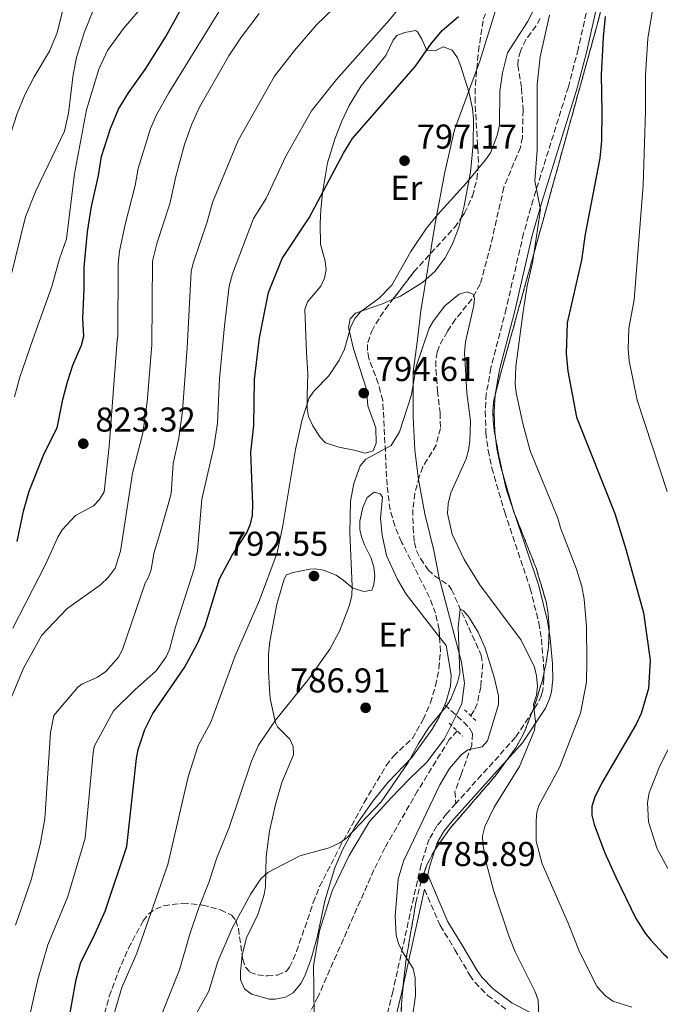
# Model space of a CAD drawing. Units: metres. Extents: x 617801 to 621255, y 4722494 to 4724866.
# Drawn here: x 618079 to 618265, y 4724035 to 4724321 of the extents above; entities that cross this region are included whole.
import ezdxf
from ezdxf.enums import TextEntityAlignment as Align

# ---------------------------------------------------------------- set-up
doc = ezdxf.new("R2010")
doc.units = ezdxf.units.M
doc.header["$MEASUREMENT"] = 0
doc.linetypes.add('DGN Style 2', pattern=[1.7399219301090239, 1.043953158065414, -0.6959687720436097])
doc.linetypes.add('DGN Style 3', pattern=[2.435890702152634, 1.739921930109024, -0.6959687720436097])
for name, color, linetype, lineweight in [('Barranco lineal', 142, 'DGN Style 3', 13), ('Camino', 7, 'DGN Style 3', 0), ('Cota de punto acotado terreno', 7, 'Continuous', 0), ('Curva de nivel directora', 30, 'Continuous', 30), ('Curva de nivel intermedia', 30, 'Continuous', 0), ('Etiqueta de uso rústico', 92, 'Continuous', 0), ('Linea de separación interior de zonas arboladas', 92, 'DGN Style 3', 0), ('Límite de Concejo', 7, 'Continuous', 0), ('Línea de cambio de uso (parcela vista)', 92, 'Continuous', 0), ('Margen derecho', 7, 'Continuous', 0), ('Pontón-alcantarilla (pasos de agua)', 1, 'DGN Style 2', 0), ('Punto acotado terreno (símbolo)', 7, 'Continuous', 0), ('Senda', 7, 'DGN Style 3', 0), ('Zona arbolada', 92, 'DGN Style 3', 0)]:
    doc.layers.add(name, color=color, linetype=linetype, lineweight=lineweight)
doc.styles.add('Style-Arial', font='arial.ttf')

# ---------------------------------------------------------------- blocks, each defined once
blk = doc.blocks.new('5PATER')
at = {"layer": 'Punto acotado terreno (símbolo)', "linetype": 'Continuous', "lineweight": 0}
h = blk.add_hatch(color=51, dxfattribs=at)
edge = h.paths.add_edge_path()
edge.add_ellipse((0, 0), major_axis=(-0.1095731443231308, -0.1110710700762829), ratio=0.9994222409660317, start_angle=0, end_angle=360)

msp = doc.modelspace()

# ---------------------------------------------------------------- linework, layer by layer
at = {"layer": 'Barranco lineal', "color": 142, "linetype": 'DGN Style 3', "lineweight": 13}
for points in [[(618230.4400000004, 4724321.67, 794.3800000000047), (618229.25, 4724319.51, 794.1999999999972), (618226.25, 4724315.49, 793.9900000000052), (618224.6799999997, 4724312.180000001, 793.9799999999959), (618223.9800000006, 4724309.77, 793.9799999999959), (618223.9100000003, 4724308.109999999, 793.9799999999959), (618224.9699999997, 4724301.390000001, 793.9799999999959), (618225.4199999999, 4724295.050000001, 793.9799999999959), (618225.2400000002, 4724287.109999999, 793.9799999999959), (618224.6500000004, 4724284.210000001, 793.9499999999972), (618219.8499999996, 4724272.640000001, 793.2299999999959), (618216.0599999996, 4724255.880000001, 792.1699999999983), (618212.9800000006, 4724244.480000001, 790.779999999999), (618210.5700000003, 4724240.180000001, 790.3399999999965), (618205.8200000003, 4724234.289999999, 789.7400000000052), (618203.4600000001, 4724230.730000001, 789.2700000000042), (618201.0199999996, 4724226.42, 788.5599999999977), (618200.4400000004, 4724224.74, 788.3699999999953), (618200.0700000003, 4724222.25, 788.1999999999972), (618200.1200000001, 4724219.75, 788.0599999999977), (618200.6100000005, 4724213.52, 787.570000000007), (618201.3399999999, 4724207.119999999, 787.570000000007), (618201.4100000003, 4724202.630000001, 787.1699999999983), (618200.2000000002, 4724197.800000001, 786.7700000000042), (618196.29, 4724191.42, 787.1699999999983), (618195.2800000003, 4724188.609999999, 787.1000000000058), (618193.9699999997, 4724183.76, 786.8000000000029), (618193.4199999999, 4724179.109999999, 786.3699999999953), (618193.4900000002, 4724173.980000001, 785.570000000007), (618193.8799999999, 4724169.5, 785.570000000007), (618194.5300000003, 4724167.100000001, 785.4600000000065), (618195.6200000001, 4724164.850000001, 785.3399999999965), (618197.8399999999, 4724161.539999999, 785.1699999999983), (618199.7199999997, 4724159.84, 785.0500000000029), (618203.9100000003, 4724156.980000001, 784.8300000000019), (618204.6600000003, 4724155.869999999, 784.7700000000042), (618213.2699999996, 4724136.77, 783.9700000000012), (618213.7400000002, 4724134.33, 783.9400000000023), (618213.1200000001, 4724127.550000001, 783.8800000000047), (618212.1100000005, 4724122.66, 783.6100000000006), (618211.2599999999, 4724120.710000001, 783.5599999999977), (618210.2199999997, 4724119.189999999, 783.5800000000019)], [(618206.3099999996, 4724114.779999999, 783.8600000000006), (618204.0099999999, 4724112.27, 783.9700000000012), (618194.7999999998, 4724097.380000001, 784.0800000000019), (618185.2800000003, 4724080.82, 783.1399999999995), (618182.1200000001, 4724074.439999999, 782.7599999999949), (618165.8799999999, 4724037.65, 781.3699999999953), (618159.7400000002, 4724025.850000001, 779.7700000000042), (618152.8399999999, 4724016.310000001, 779.1600000000036), (618149.5899999999, 4724009.34, 779.1900000000023), (618148.3899999997, 4724004.49, 779.2400000000052), (618148.3899999997, 4723996.83, 778.8800000000047), (618149.29, 4723977.930000001, 777.3999999999943)]]:
    msp.add_polyline3d(points, dxfattribs=at)
at = {"layer": 'Camino', "color": 7, "linetype": 'DGN Style 3', "lineweight": 0}
for points in [[(618244.8400000003, 4724327.960000001, 799.2700000000042), (618241.4400000006, 4724312.76, 798.1999999999972), (618238.5899999986, 4724301.810000001, 797.3500000000058), (618228.3799999983, 4724269.060000001, 794.729999999996), (618225.6, 4724259.290000002, 794.0599999999977), (618220.5300000005, 4724237.390000002, 793.6600000000037), (618216.1000000006, 4724220.200000001, 792.3999999999944), (618214.7600000015, 4724212.65, 792.4499999999971), (618214.4599999998, 4724207.580000001, 792.320000000007), (618214.640000001, 4724201.4, 791.9700000000012), (618215.2800000003, 4724196.270000001, 791.779999999999), (618216.3599999998, 4724191.15, 791.600000000006), (618220.1000000014, 4724178.270000001, 791.259999999995), (618227.510000001, 4724156.140000001, 791.7299999999959), (618230.03, 4724146.130000002, 791.6600000000036), (618230.7600000009, 4724141.410000001, 791.2899999999936), (618231.3899999991, 4724134.130000001, 790.5599999999978), (618231.4699999974, 4724129.77, 790.4600000000065), (618231.1499999977, 4724126.630000002, 790.5), (618230.7099999996, 4724124.960000002, 790.4499999999972), (618229.6499999978, 4724122.640000002, 790.2400000000052), (618223.2399999974, 4724112.930000001, 788.679999999993), (618213.3899999993, 4724102, 787.3999999999943), (618205.9100000003, 4724093.700000001, 786.1100000000006)], [(618205.9100000003, 4724093.700000001, 786.1100000000006), (618203.219999999, 4724090.720000002, 785.6499999999943), (618200.4299999997, 4724087.210000002, 785.529999999999), (618198.1499999975, 4724083.350000001, 785.6100000000007), (618195.7899999993, 4724076, 785.5599999999978), (618187.6199999999, 4724039.130000001, 784.5200000000043), (618183.1799999984, 4724020.730000001, 782.8399999999967)], [(618196.8299999987, 4724068.800000001, 785.6399999999994), (618201.3999999975, 4724058.250000001, 785.6799999999931), (618205.6199999996, 4724051.270000001, 786.2400000000054), (618209.9800000006, 4724043.86, 787.6399999999995), (618211.4800000003, 4724041.720000002, 787.820000000007), (618215.1399999993, 4724038, 788.1000000000058), (618220.800000001, 4724033.76, 788.6900000000024)]]:
    msp.add_polyline3d(points, dxfattribs=at)
at = {"layer": 'Curva de nivel directora', "color": 30, "linetype": 'Continuous', "lineweight": 30, "flags": 128}
for points, elevation in [([(618078.5499999997, 4724169.740000002), (618080.3699999991, 4724178.600000001), (618081.9699999995, 4724184.400000002), (618086.3300000003, 4724195.29), (618090.1500000001, 4724202.789999999), (618091.7699999985, 4724211.020000001), (618093.1699999999, 4724216.190000001), (618094.6599999985, 4724221.020000001), (618097.209999999, 4724226.75), (618097.9100000008, 4724229.390000002), (618097.6000000001, 4724234.510000001), (618098.019999998, 4724243.130000002), (618097.9299999987, 4724249.45), (618098.900000001, 4724259.650000001), (618100.1100000002, 4724267.050000003), (618102.1599999998, 4724276.090000002), (618102.969999999, 4724281.600000001), (618105.64, 4724289.690000001), (618107.9800000002, 4724295.289999999), (618110.8500000002, 4724300.060000001), (618115.6499999993, 4724306.800000001), (618121.6399999994, 4724316.190000001), (618136.8099999996, 4724343.810000001)], 825.0000000213798), ([(618093.0899999995, 4724028.699999999), (618095.6199999996, 4724042.630000001), (618097.019999999, 4724047.689999999), (618100.7899999997, 4724055.100000001), (618104.0899999988, 4724062.490000002), (618110.3699999996, 4724081.270000001), (618113.1700000004, 4724106.75), (618113.6599999999, 4724109.390000002), (618115.5700000009, 4724115.189999999), (618117.9, 4724119.820000002), (618127.1, 4724133.189999999), (618130.9600000002, 4724140.32), (618133.1100000005, 4724145.32), (618137.2999999991, 4724158.900000001), (618140.9400000002, 4724165.810000002), (618145.2599999986, 4724172.27), (618146.3099999991, 4724174.890000002), (618146.8300000001, 4724177.340000001), (618146.9699999986, 4724180.650000001), (618146.3299999993, 4724195.689999999), (618147.2599999991, 4724203.480000001), (618147.4699999992, 4724216.79), (618148.8899999985, 4724228.92), (618151.5300000005, 4724242.09), (618155.4800000001, 4724251.990000002), (618163.339999999, 4724263.720000002), (618173.3100000002, 4724282.54), (618175.9400000009, 4724286.830000003), (618194.1599999999, 4724307.84), (618198.6100000001, 4724314.220000002), (618201.9800000008, 4724318.119999999), (618206.659999999, 4724322.210000002)], 800.0000000000001), ([(618249.3099999985, 4724322.17), (618248.6699999992, 4724316.210000001), (618248.0900000003, 4724305.29), (618248.3499999996, 4724294.560000001), (618248.1599999998, 4724286.150000002), (618247.7300000006, 4724281.04), (618243.5099999983, 4724258.980000001), (618242.3799999994, 4724251.480000002), (618238.269999999, 4724233.230000002), (618237.9299999992, 4724224.36), (618238.4000000008, 4724219.240000002), (618240.9299999988, 4724205.9), (618252.0499999989, 4724177.910000001), (618255.3199999989, 4724167.570000002), (618260.4499999987, 4724149.110000002), (618262.3499999986, 4724135.330000001), (618261.839999999, 4724127.140000002), (618259.6799999997, 4724119.800000001), (618258.2999999984, 4724116.760000001), (618248.5700000009, 4724100.230000002), (618246.2499999986, 4724095.650000002), (618245.4199999993, 4724092.830000001), (618245.3999999993, 4724090.320000002)], 800.0000000000001), ([(618245.3999999993, 4724090.320000002), (618246.119999999, 4724087.580000001), (618249.0899999995, 4724079.57), (618252.3399999995, 4724072.340000002), (618258.1799999999, 4724060.350000001), (618260.889999999, 4724056.090000002), (618262.5599999987, 4724054.04), (618266.1900000009, 4724050.080000001), (618268.5499999991, 4724048), (618287.7499999992, 4724038.710000001), (618293.1099999992, 4724036.960000001), (618295.769999999, 4724035.74), (618297.6500000011, 4724033.82)], 800.0000000000002)]:
    msp.add_lwpolyline(points, dxfattribs=dict(at, elevation=elevation))
at = {"layer": 'Curva de nivel intermedia', "color": 30, "linetype": 'Continuous', "lineweight": 0, "flags": 128}
for points, elevation in [([(618093.7800000003, 4724332.489999999), (618090.100000001, 4724317.429999999), (618087.8800000015, 4724312.140000001), (618083.4500000014, 4724304.730000001), (618080.7300000011, 4724299.489999999), (618078.4900000015, 4724294.02), (618075.6000000014, 4724285.05), (618073.3700000007, 4724275.699999998), (618065.2400000015, 4724230.279999999), (618057.1400000011, 4724198.470000001), (618052.1800000012, 4724181.480000001), (618048.7400000013, 4724173.180000001), (618047.4600000004, 4724170.929999999), (618037.1500000019, 4724157.640000001), (618030.9200000003, 4724148.63), (618028.5800000001, 4724144.220000001), (618024.2500000005, 4724134.42), (618022.9699999996, 4724130.779999998), (618019.4100000013, 4724113.92), (618005.2100000011, 4724069.409999998), (617999.7700000008, 4724052.249999999), (617993.32, 4724022.199999999)], 840), ([(618103.0899999996, 4724330.399999999), (618098.0100000014, 4724317.489999999), (618095.7900000018, 4724310.300000001), (618094.7700000004, 4724305.399999999), (618093.38, 4724294.140000001), (618092.22, 4724288.970000001), (618083.9400000009, 4724271.63), (618080.9500000002, 4724264.02), (618073.7000000015, 4724234.57), (618069.3400000007, 4724205.029999998), (618066.6100000015, 4724192.08), (618061.5900000012, 4724178.000000001), (618053.6699999998, 4724153.850000001), (618052.5800000012, 4724151.609999999), (618049.3700000015, 4724147.07), (618041.9400000018, 4724138.710000001), (618037.9800000011, 4724131.300000001), (618035.2100000017, 4724122.859999998), (618027.2200000009, 4724092.749999999), (618016.8400000008, 4724067.27), (618012.6200000007, 4724054.92), (618008.9900000008, 4724043.480000001), (618004.1699999995, 4724020.4)], 835), ([(618081.5600000004, 4724029.31), (618084.4800000018, 4724042.619999998), (618087.400000001, 4724052.640000001), (618093.2200000014, 4724066.730000001), (618098.2999999997, 4724083.600000001), (618100.5599999995, 4724108.439999999), (618100.8299999998, 4724110.259999999), (618106.4600000003, 4724120.579999999), (618112.6699999997, 4724126.71), (618118.8700000001, 4724132.249999999), (618121.8300000017, 4724136.33), (618122.7400000015, 4724138.42), (618124.4800000003, 4724145.009999999), (618130.0100000004, 4724162.16), (618130.8799999997, 4724167.07), (618132.1400000004, 4724182.06), (618135.6000000003, 4724197.16), (618136.7200000002, 4724204.13), (618137.2800000012, 4724217.13), (618138.7200000007, 4724232.4), (618140.0900000009, 4724243.939999999), (618141.0099999995, 4724247.52), (618147.190000002, 4724263.560000001), (618150.8700000012, 4724269.350000001), (618156.5100000005, 4724281.63), (618163.9600000004, 4724294.82), (618171.2500000015, 4724303.949999998), (618186.6500000019, 4724321.210000001), (618195.7300000011, 4724332.480000001)], 805.0000000000001), ([(618264.0700000019, 4724330.65), (618261.630000001, 4724315.789999999), (618261.030000002, 4724305.16), (618261.0099999997, 4724294.680000001), (618260.2899999999, 4724273.230000001), (618257.6600000013, 4724239.96), (618256.1500000004, 4724231.58), (618255.9200000003, 4724225.67), (618256.230000001, 4724222.25), (618258.5599999999, 4724210.819999999), (618267.2700000005, 4724184.3)], 805.0000000000001), ([(618077.2900000013, 4724144.63), (618086.7300000006, 4724163.15), (618090.290000001, 4724171.08), (618091.6299999999, 4724173.189999999), (618095.47, 4724177.29), (618100.6700000013, 4724180.16), (618102.4200000013, 4724181.939999999), (618103.8200000006, 4724184.179999999), (618105.2800000003, 4724197.369999998), (618107.5600000002, 4724228.259999999), (618107.7700000001, 4724229.3), (618107.8600000017, 4724250.329999999), (618108.2199999995, 4724254.06), (618109.8399999999, 4724261.810000001), (618112.7900000004, 4724273.189999998), (618113.6500000008, 4724278.119999999), (618117.2699999998, 4724289.730000001), (618118.9800000018, 4724293.66), (618122.6000000006, 4724300.029999998), (618140.6299999995, 4724329.499999999)], 820.0000000000002), ([(618078.0800000002, 4724058.359999998), (618082.6199999999, 4724071.499999999), (618085.1900000004, 4724081.77), (618086.5500000016, 4724089.239999999), (618088.2200000013, 4724114.32), (618089.1500000011, 4724119.279999998), (618096.1600000006, 4724127.460000001), (618097.3200000006, 4724128.33), (618101.8899999994, 4724130.439999999), (618104.2300000018, 4724132.05), (618107.9500000011, 4724136.24), (618109.1300000015, 4724138.42), (618115.6800000004, 4724157.689999999), (618116.5600000012, 4724159.199999998), (618117.3900000004, 4724161.560000001), (618118.1600000015, 4724166.279999999), (618119.8400000001, 4724171.680000001), (618122.3700000005, 4724180.49), (618123.230000001, 4724183.720000001), (618123.8400000011, 4724192.449999998), (618125.4600000017, 4724199.74), (618126.4900000021, 4724207.730000001), (618127.86, 4724226.019999999), (618129.0400000003, 4724248.17), (618129.6000000011, 4724250.600000001), (618133.7400000007, 4724262.56), (618135.2400000005, 4724268.190000001), (618142.7199999995, 4724286.25), (618153.2899999997, 4724304.930000001), (618159.0600000009, 4724312.359999999), (618165.4400000002, 4724319.749999999), (618175.3300000008, 4724329.349999999)], 810.0000000000001), ([(618218.5900000005, 4724290.679999998), (618218.7200000001, 4724300.58), (618219.4300000009, 4724305.84), (618220.9300000007, 4724311.650000001), (618226.74, 4724320.619999998), (618230.0800000015, 4724327.359999999)], 795), ([(618114.810000001, 4724324.98), (618109.4199999997, 4724318.739999998), (618104.7400000015, 4724312.33), (618102.2400000005, 4724306.949999998), (618098.6399999994, 4724295.150000001), (618095.2000000017, 4724276.51), (618092.8500000003, 4724257.699999998), (618090.8299999997, 4724251.890000002), (618088.5900000001, 4724243.849999999), (618083.0500000013, 4724228.439999999), (618079.3400000009, 4724217.460000001), (618077.7600000006, 4724211.779999998)], 830.0000000000002), ([(618076.8300000008, 4724124.600000001), (618080.3900000014, 4724133), (618085.6599999998, 4724142.550000001), (618092.9199999997, 4724150.199999999), (618102.6800000007, 4724157.24), (618104.9500000017, 4724159.359999999), (618107.0199999991, 4724162.019999999), (618108.5400000013, 4724166.939999999), (618112.0400000016, 4724189.63), (618114.9699999996, 4724201.189999999), (618116.2900000006, 4724210.34), (618117.6200000006, 4724226.910000001), (618117.7900000005, 4724251.199999998), (618119.2099999997, 4724256.640000001), (618122.870000001, 4724267.849999998), (618124.6200000012, 4724275.779999998), (618127.1400000004, 4724285.09), (618129.1600000008, 4724290.759999999), (618131.4500000018, 4724295.92), (618140.0100000004, 4724310.779999999), (618143.6300000015, 4724316.32), (618148.7800000012, 4724323.089999998)], 815.0000000000001), ([(618233.1100000001, 4724322.579999999), (618230.4000000011, 4724310.46), (618229.5000000005, 4724302.439999999), (618229.4800000002, 4724283.4), (618228.8200000009, 4724274.46), (618230.5300000008, 4724266.220000001), (618228.1500000004, 4724250.689999999), (618226.6399999993, 4724243.970000001), (618225.4400000012, 4724236.600000001), (618223.3100000012, 4724220.55), (618223.1200000012, 4724215.539999999), (618223.4200000007, 4724212.930000001), (618225.3899999999, 4724204.029999999), (618227.52, 4724196.15), (618235.4999999995, 4724176.599999999), (618236.3300000011, 4724173.73), (618240.9700000013, 4724161.710000001), (618242.450000001, 4724156.689999999), (618243.1999999997, 4724153.08), (618243.8200000012, 4724145.079999999), (618243.990000001, 4724135.230000001), (618243.8200000012, 4724128.930000001), (618242.070000001, 4724119.899999999), (618236.0400000005, 4724104.13), (618229.9699999997, 4724093.16), (618229.400000002, 4724091.159999999), (618229.1900000018, 4724088.67), (618229.2600000012, 4724082.76), (618230.9300000009, 4724076.220000001), (618238.5400000017, 4724058.999999999), (618241.8099999995, 4724050.640000001), (618246.9500000004, 4724040.470000001), (618249.350000001, 4724037.880000002), (618251.47, 4724036.34), (618257.04, 4724034.609999999)], 795), ([(618105.5199999993, 4724028.739999999), (618108.9100000003, 4724040.289999999), (618113.2199999995, 4724050.269999999), (618122.2899999999, 4724076.019999999), (618128.2199999999, 4724101.460000001), (618131.0800000008, 4724110.579999999), (618134.74, 4724117.349999999), (618141.8099999997, 4724136.63), (618148.930000001, 4724152.75), (618153.9800000002, 4724166.480000001), (618155.7000000014, 4724174.390000001), (618159.3200000002, 4724196.499999999), (618161.2900000016, 4724205.189999999), (618163.300000001, 4724211.529999998), (618164.7600000006, 4724213.56), (618168.9800000006, 4724217.91), (618172.0600000008, 4724222.449999999), (618173.6000000007, 4724225.599999999), (618175.3399999996, 4724231.92), (618176.6200000005, 4724234.57), (618178.2000000007, 4724236.509999999), (618183.620000001, 4724240.449999999), (618187.3300000015, 4724244.210000001), (618192.8800000015, 4724253.980000001), (618197.3800000009, 4724260.800000001), (618200.5400000013, 4724264.67), (618209.0300000005, 4724273.890000001), (618214.5500000014, 4724280.56), (618215.9400000017, 4724282.640000001), (618217.9500000011, 4724287.67), (618218.5900000005, 4724290.679999998)], 795), ([(618209.6100000017, 4724196.310000001), (618209.9699999993, 4724198.939999999), (618210.1500000004, 4724204.720000001), (618209.110000001, 4724212.980000001), (618208.4200000004, 4724224.529999998), (618208.7600000001, 4724227.730000001), (618211.1000000003, 4724238.349999998), (618211.3300000007, 4724240.449999999), (618210.9200000016, 4724241.63), (618209.2000000004, 4724242.26), (618206.8500000013, 4724241.569999999), (618202.7000000007, 4724238.220000001), (618199.4200000016, 4724233.9), (618198.180000001, 4724231.689999999), (618194.4200000014, 4724220.640000002), (618192.9999999999, 4724212.38), (618189.570000001, 4724201.640000001), (618187.1400000014, 4724197.679999999), (618179.7499999997, 4724193.720000001), (618178.1600000005, 4724191.779999998), (618176.3200000009, 4724186.659999999), (618175.2900000005, 4724181.489999999), (618175.1500000019, 4724172.300000001), (618175.7700000011, 4724156.810000001), (618175.6799999995, 4724154.140000001), (618175.0600000003, 4724151.25), (618172.1700000003, 4724143.76), (618169.3100000013, 4724138.569999999), (618162.9500000001, 4724129.54), (618153.5100000009, 4724117.880000001), (618148.6400000004, 4724110.619999999), (618146.5900000008, 4724105.960000001), (618140.0400000017, 4724086.699999998), (618136.5000000012, 4724077.980000001), (618134.2100000001, 4724070.77), (618131.2000000017, 4724063.189999999), (618128.6700000013, 4724055.819999998), (618125.6500000015, 4724045.430000001), (618117.0700000008, 4724023.859999998)], 790.0000000000001), ([(618230.1200000017, 4724028.659999999), (618229.790000001, 4724036.65), (618228.9800000017, 4724039.02), (618223.1200000012, 4724050.689999999), (618221.2600000014, 4724055.32), (618216.8600000005, 4724068.52), (618214.7800000017, 4724076.230000001), (618213.7600000004, 4724081.859999998), (618213.6100000005, 4724084.359999999), (618214.3600000015, 4724087), (618217.0000000012, 4724092.599999999), (618224.4199999998, 4724104.470000001), (618228.7900000018, 4724115.039999999), (618229.0199999998, 4724117.539999999), (618228.4200000007, 4724122.519999999), (618229.3000000014, 4724125.159999998), (618229.6500000001, 4724127.789999999), (618229.3500000006, 4724130.81), (618228.7900000018, 4724133.300000002), (618224.8600000001, 4724141.119999998), (618212.8400000016, 4724157.220000001), (618208.36, 4724164.529999999), (618204.8500000008, 4724171.939999999), (618203.4500000017, 4724177.96), (618203.6700000007, 4724180.720000001), (618204.4200000016, 4724183.92), (618208.8600000007, 4724193.800000001), (618209.6100000017, 4724196.310000001)], 790.0000000000001), ([(618207.0600000013, 4724131.52), (618206.5499999995, 4724144.949999999), (618207.2100000011, 4724150.099999999), (618208.17, 4724149.699999998), (618209.5600000003, 4724148.039999999), (618212.35, 4724143.46), (618214.4100000006, 4724138.859999998), (618217.0599999994, 4724130.390000002), (618218.2999999998, 4724124.949999998), (618218.3300000011, 4724122.430000001), (618215.1300000004, 4724111.88), (618213.5800000014, 4724110.179999999), (618209.3900000004, 4724109.269999999), (618207.41, 4724107.880000001), (618204.110000001, 4724103.84), (618201.240000001, 4724099.17), (618190.7400000001, 4724076.960000002), (618189.1399999997, 4724071.789999999), (618188.2400000012, 4724061), (618188.5300000017, 4724055.499999999), (618189.2200000002, 4724053.099999999), (618190.3900000014, 4724050.630000001), (618193.5400000007, 4724045.81), (618194.0500000004, 4724043.13), (618194.1900000012, 4724037.850000001), (618193.2900000004, 4724031.829999999)], 785), ([(618127.280000001, 4724026.849999999), (618134.140000001, 4724039.27), (618136.7500000015, 4724047.810000001), (618140.9300000013, 4724057.48), (618146.3400000005, 4724067.489999998), (618149.2900000009, 4724071.81), (618151.2900000013, 4724073.649999999), (618160.6299999999, 4724078.529999998), (618169.1500000005, 4724080.849999999), (618172.1800000013, 4724082.259999999), (618174.2500000012, 4724083.759999999), (618184.190000001, 4724094.199999999), (618192.0700000002, 4724105.609999999), (618194.9700000013, 4724110.949999999), (618198.0500000013, 4724115.730000001), (618203.1100000017, 4724121.890000001), (618204.4800000021, 4724123.980000001), (618206.3799999997, 4724128.810000001), (618207.0600000013, 4724131.52)], 785), ([(618272.5200000008, 4724119.05), (618265.1800000005, 4724104.689999999), (618262.02, 4724096.84), (618261.5400000017, 4724093.989999999), (618261.8600000013, 4724088.359999998), (618264.3400000001, 4724080.529999998), (618269.6799999999, 4724070.800000002)], 805.0000000000001)]:
    msp.add_lwpolyline(points, dxfattribs=dict(at, elevation=elevation))
at = {"layer": 'Linea de separación interior de zonas arboladas', "color": 92, "linetype": 'DGN Style 3', "lineweight": 0}
msp.add_polyline3d([(618251.8499999996, 4724339.689999999, 803.2299999999959), (618247.0800000001, 4724320.279999999, 802.179999999993), (618227.3499999996, 4724248.970000001, 797.8399999999965), (618220.0499999998, 4724222.600000001, 794.5800000000019), (618218.0800000001, 4724215.41, 794.070000000007), (618216.8600000005, 4724210.32, 794.0500000000029), (618216.6500000004, 4724207.859999999, 794.179999999993), (618216.9000000004, 4724202.859999999, 794.6600000000036), (618218.2599999999, 4724195.34, 795.5599999999977), (618220.4100000003, 4724185.5, 796.3500000000058), (618222.7699999996, 4724178.34, 796.9100000000036), (618229.3200000003, 4724161.810000001, 798), (618232.1200000001, 4724152.33, 798.1199999999953), (618232.7199999997, 4724148.850000001, 798.0200000000042), (618233.04, 4724144.02, 797.779999999999), (618232.7999999998, 4724139.100000001, 797.5099999999949), (618232.0800000001, 4724134.140000001, 797.2100000000065), (618230.9500000002, 4724129.180000001, 796.8800000000047), (618228.6699999999, 4724121.789999999, 796.3699999999953), (618225.7599999999, 4724114.359999999, 795.8399999999965), (618223.3300000001, 4724109.9, 795.5), (618217.3399999999, 4724101.67, 794.820000000007), (618204.0300000003, 4724086.27, 793.4199999999983), (618199.79, 4724080.210000001, 792.8800000000047), (618197.5199999996, 4724075.9, 792.5099999999949), (618195.8099999996, 4724071.310000001, 792.1300000000047), (618194.2999999998, 4724064.890000001, 791.5599999999977), (618191.3399999999, 4724047.74, 789.3500000000058), (618190.2999999998, 4724037.869999999, 787.929999999993), (618189.7599999999, 4724027.949999999, 786.6499999999943)], dxfattribs=at)
at = {"layer": 'Límite de Concejo', "color": 7, "linetype": 'Continuous', "lineweight": 0}
msp.add_polyline3d([(618219.5899999999, 4724330.960000001, 798.87), (618212.8500000016, 4724309.230000001, 796.98), (618205.5599999987, 4724289.279999999, 797.1500000000001), (618202.6700000018, 4724276.980000001, 795.77), (618199.9200000018, 4724262.100000001, 794.9400000000002), (618195.7699999996, 4724236.730000001, 792.0300000000001), (618194.6600000003, 4724227.689999999, 790.73), (618193.5300000012, 4724219.029999999, 790.1700000000002), (618193.5100000016, 4724205.980000001, 789.38), (618193.9499999993, 4724196.34, 788.2900000000001), (618195.0799999982, 4724187.779999999, 787.0500000000002), (618196.8999999985, 4724177.77, 787.48), (618199.5, 4724167.140000001, 787.12), (618201.0300000012, 4724159.279999999, 785.1500000000001), (618205.7800000012, 4724141.310000001, 785.01), (618207.5399999992, 4724134.730000001, 784.9000000000001), (618208.4100000003, 4724128.65, 784.6700000000002), (618207.620000001, 4724122.779999999, 784.36), (618205.8999999985, 4724119.07, 784.48), (618202.5799999982, 4724112.529999999, 784.09), (618197.4899999984, 4724105.699999999, 784.12), (618192.4899999984, 4724100.91, 784.6), (618187.120000001, 4724095.350000001, 784.77), (618180.879999999, 4724088.51, 784.72), (618174.9499999993, 4724078.619999999, 784.1), (618170.0399999992, 4724068.359999999, 784.01), (618166.2899999992, 4724056.730000001, 783.52), (618164.5599999987, 4724046.529999999, 782.6500000000001), (618164.6700000018, 4724040.180000001, 781.8000000000002), (618164.8099999987, 4724031.66, 780.8000000000002)], dxfattribs=at)
at = {"layer": 'Línea de cambio de uso (parcela vista)', "color": 92, "linetype": 'Continuous', "lineweight": 0}
for points in [[(618187.6538000006, 4724240.115700001, 795.3212000000058), (618184.6500000004, 4724238.82, 795.4199999999983), (618176.7699999996, 4724236.060000001, 795.4199999999983), (618175.1900000004, 4724234.439999999, 795.0200000000042), (618174.75, 4724231.949999999, 794.7200000000012), (618176.1900000004, 4724225.75, 794.6399999999995), (618179.9800000006, 4724213.99, 793.820000000007), (618180.3700000001, 4724209.189999999, 793.0200000000042), (618182.7100000001, 4724202.810000001, 791.4199999999983), (618182.7699999996, 4724198.32, 791.0099999999949), (618181.8899999997, 4724196.09, 790.320000000007), (618179.6100000005, 4724195.390000001, 790.2100000000065), (618176.3899999997, 4724196.310000001, 791.820000000007), (618171.8899999997, 4724197.199999999, 792.2200000000012), (618168.0199999996, 4724198.430000001, 793.4199999999983), (618166.4100000003, 4724200.210000001, 793.9900000000052), (618164.3300000001, 4724203.41, 794.279999999999), (618163.0999999996, 4724206.050000001, 794.2200000000012), (618162.7300000006, 4724208.430000001, 794.8099999999977), (618162.6900000004, 4724212.140000001, 795.820000000007), (618162.9199999999, 4724218.550000001, 795.0200000000042), (618162.5099999999, 4724224.640000001, 796.2200000000012), (618162.0099999999, 4724237.130000001, 796.6199999999953), (618162.8399999999, 4724239.33, 796.7400000000052), (618166.7199999997, 4724243.930000001, 797.0200000000042), (618167.7199999997, 4724246.279999999, 797.1999999999972), (618168.25, 4724248.680000001, 797.4199999999983), (618167.9299999997, 4724251.189999999, 797.6399999999995), (618166.6100000005, 4724256.07, 798.1199999999953), (618166.5099999999, 4724261.99, 799.0899999999965), (618166.7199999997, 4724266.050000001, 799.8300000000019), (618167.2000000002, 4724271, 800.3300000000019), (618168.6799999997, 4724279.74, 800.6100000000006), (618170.8399999999, 4724286.91, 800.2299999999959), (618172.7800000003, 4724291.850000001, 800.3699999999953), (618174.9500000002, 4724296.34, 800.8800000000047), (618178.3700000001, 4724302.130000001, 801.429999999993), (618185.6100000005, 4724310.890000001, 801.429999999993), (618187.6799999997, 4724315.390000001, 801.779999999999), (618188.7400000002, 4724316.699999999, 801.8300000000019), (618191.0800000001, 4724317.609999999, 801.8300000000019), (618194.2300000006, 4724318.109999999, 801.8300000000019), (618194.8099999996, 4724317.76, 801.8300000000019), (618195.9900000002, 4724315.680000001, 801.1300000000047), (618197.4500000002, 4724312.34, 799.8300000000019), (618199.9400000004, 4724312.27, 799.4900000000052), (618202.25, 4724313.380000001, 799.029999999999), (618204.8300000001, 4724312.449999999, 798.6300000000047), (618206.3600000005, 4724310.25, 798.4600000000065), (618207.2699999996, 4724307.99, 798.3699999999953), (618209.6699999999, 4724300.34, 797.8800000000047), (618210.7800000003, 4724295.5, 797.4799999999959), (618211.0700000003, 4724292.439999999, 797.1199999999953), (618210.9800000006, 4724285.029999999, 795.7400000000052), (618210.1200000001, 4724277.050000001, 794.8999999999943), (618208.3600000005, 4724267.220000001, 794.6399999999995), (618207.4867000004, 4724263.771299999, 794.6288999999962)], [(618207.4867000004, 4724263.771299999, 794.6288999999962), (618206.79, 4724261.02, 794.6199999999953), (618205.0300000003, 4724256.369999999, 794.6199999999953), (618202.8200000003, 4724252.15, 794.6199999999953), (618199.7800000003, 4724248.130000001, 794.6199999999953), (618196.2000000002, 4724245, 794.6199999999953), (618189.8200000003, 4724241.050000001, 795.25), (618187.6538000006, 4724240.115700001, 795.3212000000058)], [(618143.8548999997, 4724049.711300001, 783.9881000000024), (618143.8600000005, 4724049.76, 783.9900000000052), (618145.0700000003, 4724054.67, 784.1999999999972), (618148.4500000002, 4724061.52, 784.1699999999983), (618150.2800000003, 4724067.33, 784.679999999993), (618150.6699999999, 4724069.619999999, 785), (618150.8700000001, 4724078.279999999, 786.6100000000006), (618151.7999999998, 4724085.710000001, 786.6100000000006), (618153.5, 4724093.449999999, 786.6999999999972), (618155.3600000005, 4724099.83, 787.0099999999949), (618158.7699999996, 4724107.890000001, 788.6100000000006), (618158.6399999997, 4724110.25, 789.25), (618157.7400000002, 4724112.359999999, 789.8099999999977), (618154.1500000004, 4724115.980000001, 790.0899999999965), (618153.5, 4724117.109999999, 790.2100000000065), (618151.9900000002, 4724124.210000001, 792.1499999999943), (618151.7599999999, 4724127.02, 792.6199999999953), (618151.5, 4724132.029999999, 792.6399999999995), (618151.5099999999, 4724137.029999999, 792.5599999999977), (618151.8499999996, 4724140.710000001, 792.7899999999936), (618153.9500000002, 4724151.600000001, 793.6000000000058), (618156.0999999996, 4724158.82, 793.820000000007), (618156.7199999997, 4724160.109999999, 793.4199999999983), (618158.6399999997, 4724160.779999999, 793.0200000000042), (618163.4900000002, 4724161.75, 792.1000000000058), (618165.0300000003, 4724161.84, 791.820000000007), (618167.4500000002, 4724161.49, 791.6300000000047), (618171.1500000004, 4724160.01, 791.4199999999983), (618173.1500000004, 4724158.58, 790.8099999999977), (618176.0099999999, 4724156.230000001, 789.4100000000036), (618179.2300000006, 4724155.310000001, 787.8099999999977), (618181.4699999997, 4724155.67, 787.0099999999949), (618182.0899999999, 4724157.279999999, 787.4100000000036), (618182.3799999999, 4724159.730000001, 787.8099999999977), (618182.0899999999, 4724162.300000001, 787.8099999999977), (618181.3399999999, 4724164.960000001, 787.8099999999977), (618179.3600000005, 4724168.779999999, 787.8099999999977), (618178.4800000006, 4724171.140000001, 787.5899999999965), (618178.0099999999, 4724173.25, 787.4100000000036), (618178.0300000003, 4724175.710000001, 787.4799999999959), (618178.8799999999, 4724179.67, 787.8099999999977), (618180.1200000001, 4724182.58, 788.2100000000065), (618182.2100000001, 4724184.119999999, 788.25), (618183.9500000002, 4724183.59, 787.8099999999977), (618184.6100000005, 4724182.640000001, 787.8099999999977), (618184.0499999998, 4724176.539999999, 787.4100000000036), (618184.4699999997, 4724171.600000001, 787.2299999999959), (618185.8099999996, 4724165.67, 787.0099999999949), (618188.9299999997, 4724158.74, 786.6499999999943), (618191.4800000006, 4724154.51, 786.3800000000047), (618201.1808000002, 4724142.0507, 785.2465999999987)], [(618201.1808000002, 4724142.0507, 785.2465999999987), (618203.1200000001, 4724139.560000001, 785.0200000000042), (618204.5899999999, 4724131, 784.6000000000058), (618204.3200000003, 4724127.789999999, 784.6000000000058), (618203.0999999996, 4724123.289999999, 785), (618202.6900000004, 4724122.380000001, 784.9400000000023), (618201.0300000003, 4724118.75, 784.6900000000023), (618198.9900000002, 4724115.33, 784.4900000000052), (618193.0800000001, 4724107.109999999, 784.1999999999972), (618186.2400000002, 4724099.890000001, 785.3099999999977), (618181.7800000003, 4724094.41, 785.3399999999965), (618176.7100000001, 4724086.99, 785), (618173.0599999996, 4724080.439999999, 784.5399999999936), (618170.79, 4724075.050000001, 784.1999999999972), (618167.9100000003, 4724065.460000001, 784.2700000000042), (618165.6399999997, 4724054.77, 783.3999999999943), (618163.8099999996, 4724048.34, 783), (618162.0899999999, 4724043.710000001, 782.429999999993), (618160.9299999997, 4724041.480000001, 782.2200000000012), (618158.6799999997, 4724038.730000001, 782.320000000007), (618156.4699999997, 4724037.51, 782.5500000000029), (618153.4699999997, 4724036.880000001, 782.8300000000019), (618151.79, 4724036.939999999, 783), (618146.5700000003, 4724038.32, 783.6499999999943), (618144.5099999999, 4724039.859999999, 783.7899999999936), (618143.3600000005, 4724042.470000001, 783.8000000000029), (618143.3399999999, 4724044.83, 783.8000000000029), (618143.8548999997, 4724049.711300001, 783.9881000000024)]]:
    msp.add_polyline3d(points, dxfattribs=at)
at = {"layer": 'Margen derecho', "color": 7, "linetype": 'Continuous', "lineweight": 0}
for points in [[(618247.3500000006, 4724327.410000001, 799.2700000000042), (618243.9499999986, 4724312.16, 798.1999999999972), (618241.0699999996, 4724301.109999999, 797.3500000000058), (618230.8500000003, 4724268.330000001, 794.729999999996), (618228.1000000011, 4724258.65, 794.0599999999977), (618223.0300000017, 4724236.779999999, 793.6600000000037), (618218.6199999994, 4724219.650000001, 792.3999999999944), (618217.3200000008, 4724212.350000001, 792.4499999999971), (618217.0399999992, 4724207.540000001, 792.320000000007), (618217.219999998, 4724201.600000001, 791.9700000000012), (618217.8299999982, 4724196.690000001, 791.779999999999), (618218.8599999987, 4724191.78, 791.600000000006), (618222.5599999978, 4724179.040000002, 791.259999999995), (618229.980000001, 4724156.869999999, 791.7299999999959), (618232.5599999981, 4724146.640000001, 791.6600000000036), (618233.3200000003, 4724141.720000002, 791.2899999999936), (618233.9599999995, 4724134.27, 790.5599999999978), (618234.0500000013, 4724129.670000002, 790.4600000000065), (618233.6999999981, 4724126.170000001, 790.5), (618233.1499999982, 4724124.080000001, 790.4499999999972), (618231.9099999999, 4724121.390000002, 790.2400000000052), (618225.2800000003, 4724111.350000001, 788.679999999993), (618215.3000000003, 4724100.280000002, 787.3999999999943), (618205.1900000006, 4724089.050000002, 785.6499999999943), (618202.5599999975, 4724085.75, 785.529999999999), (618200.5100000022, 4724082.290000002, 785.6100000000007), (618198.2800000015, 4724075.33, 785.5599999999978), (618197.7499999995, 4724072.960000001, 785.6300000000048), (618203.6200000015, 4724059.390000001, 785.6799999999931), (618207.7699999999, 4724052.550000001, 786.2400000000054), (618212.0799999972, 4724045.220000002, 787.6399999999995), (618213.4099999992, 4724043.330000001, 787.820000000007), (618216.7899999989, 4724039.880000002, 788.1000000000058), (618222.1499999989, 4724035.880000001, 788.6900000000024), (618227.8500000008, 4724032.820000002, 789.2400000000052)], [(618196.8299999987, 4724068.800000001, 785.6399999999994), (618190.1299999978, 4724038.550000002, 784.5200000000043), (618185.6900000008, 4724020.150000002, 782.8399999999967)]]:
    msp.add_polyline3d(points, dxfattribs=at)
at = {"layer": 'Pontón-alcantarilla (pasos de agua)', "color": 1, "linetype": 'DGN Style 2', "lineweight": 0, "elevation": 784.1199999999953, "flags": 128}
msp.add_lwpolyline([(618208.4400000004, 4724120.92), (618212.0199999996, 4724117.449999999)], dxfattribs=at)
at = {"layer": 'Pontón-alcantarilla (pasos de agua)', "color": 1, "linetype": 'DGN Style 2', "lineweight": 0, "extrusion": (-0.05260674500944815, 0.05112296500671047, 0.9973058572115344), "elevation": 209771.1753407042, "flags": 128}
msp.add_lwpolyline([(-3818730.680041514, -2841258.591593072), (-3818730.680041514, -2841253.13869476)], dxfattribs=at)
at = {"layer": 'Senda', "color": 7, "linetype": 'DGN Style 3', "lineweight": 0}
msp.add_polyline3d([(618202.6900000017, 4724122.380000004, 784.9199999999983), (618208.1700000024, 4724117.390000002, 784.1199999999955), (618209.8799999978, 4724115.540000001, 784.0000000000001), (618210.7899999997, 4724113.9, 784.1199999999955), (618210.5199999993, 4724110.690000001, 784.9199999999983), (618207.4400000013, 4724101.990000002, 785.7200000000012), (618205.6299999986, 4724097.220000001, 785.5800000000019), (618205.9100000003, 4724093.700000001, 786.1100000000006)], dxfattribs=at)
at = {"layer": 'Zona arbolada', "color": 92, "linetype": 'DGN Style 3', "lineweight": 0}
for points in [[(618251.8499999996, 4724339.689999999, 803.2299999999959), (618247.0800000001, 4724320.279999999, 802.179999999993), (618227.3499999996, 4724248.970000001, 797.8399999999965), (618220.0499999998, 4724222.600000001, 794.5800000000019), (618218.0800000001, 4724215.41, 794.070000000007), (618216.8600000005, 4724210.32, 794.0500000000029), (618216.6500000004, 4724207.859999999, 794.179999999993), (618216.9000000004, 4724202.859999999, 794.6600000000036), (618218.2599999999, 4724195.34, 795.5599999999977), (618220.4100000003, 4724185.5, 796.3500000000058), (618222.7699999996, 4724178.34, 796.9100000000036), (618229.3200000003, 4724161.810000001, 798), (618232.1200000001, 4724152.33, 798.1199999999953), (618232.7199999997, 4724148.850000001, 798.0200000000042), (618233.04, 4724144.02, 797.779999999999), (618232.7999999998, 4724139.100000001, 797.5099999999949), (618232.0800000001, 4724134.140000001, 797.2100000000065), (618230.9500000002, 4724129.180000001, 796.8800000000047), (618228.6699999999, 4724121.789999999, 796.3699999999953), (618225.7599999999, 4724114.359999999, 795.8399999999965), (618223.3300000001, 4724109.9, 795.5), (618217.3399999999, 4724101.67, 794.820000000007), (618204.0300000003, 4724086.27, 793.4199999999983), (618199.79, 4724080.210000001, 792.8800000000047), (618197.5199999996, 4724075.9, 792.5099999999949), (618195.8099999996, 4724071.310000001, 792.1300000000047), (618194.2999999998, 4724064.890000001, 791.5599999999977), (618191.3399999999, 4724047.74, 789.3500000000058), (618190.2999999998, 4724037.869999999, 787.929999999993), (618189.7599999999, 4724027.949999999, 786.6499999999943)], [(618189.7599999999, 4724027.949999999, 786.6499999999943), (618190.2999999998, 4724037.869999999, 787.929999999993), (618191.3399999999, 4724047.74, 789.3500000000058), (618194.2999999998, 4724064.890000001, 791.5599999999977), (618195.8099999996, 4724071.310000001, 792.1300000000047), (618197.5199999996, 4724075.9, 792.5099999999949), (618199.79, 4724080.210000001, 792.8800000000047), (618204.0300000003, 4724086.27, 793.4199999999983), (618217.3399999999, 4724101.67, 794.820000000007), (618223.3300000001, 4724109.9, 795.5), (618225.7599999999, 4724114.359999999, 795.8399999999965), (618228.6699999999, 4724121.789999999, 796.3699999999953), (618230.9500000002, 4724129.180000001, 796.8800000000047), (618232.0800000001, 4724134.140000001, 797.2100000000065), (618232.7999999998, 4724139.100000001, 797.5099999999949), (618233.04, 4724144.02, 797.779999999999), (618232.7199999997, 4724148.850000001, 798.0200000000042), (618232.1200000001, 4724152.33, 798.1199999999953), (618229.3200000003, 4724161.810000001, 798), (618222.7699999996, 4724178.34, 796.9100000000036), (618220.4100000003, 4724185.5, 796.3500000000058), (618218.2599999999, 4724195.34, 795.5599999999977), (618216.9000000004, 4724202.859999999, 794.6600000000036), (618216.6500000004, 4724207.859999999, 794.179999999993), (618216.8600000005, 4724210.32, 794.0500000000029), (618218.0800000001, 4724215.41, 794.070000000007), (618220.0499999998, 4724222.600000001, 794.5800000000019), (618227.3499999996, 4724248.970000001, 797.8399999999965), (618247.0800000001, 4724320.279999999, 802.179999999993), (618251.8499999996, 4724339.689999999, 803.2299999999959)], [(618207.4867000004, 4724263.771299999, 798.1842999999935), (618208.4199999999, 4724265.130000001, 798.2700000000042), (618210.7599999999, 4724270.08, 798.6499999999943), (618212.04, 4724275.01, 799.1900000000023), (618212.4900000002, 4724279.949999999, 799.8999999999943), (618211.4900000002, 4724297.27, 802.8099999999977), (618211.5800000001, 4724302.15, 803.4600000000065), (618212.4699999997, 4724312.050000001, 804.4499999999972), (618213.8600000005, 4724321.42, 805.0599999999977), (618214.8399999999, 4724323.640000001, 805.1499999999943), (618216.5800000001, 4724325.480000001, 805.2100000000065), (618220.9000000004, 4724328.74, 805.2100000000065)], [(618101.3300000001, 4724023.34, 796.8399999999965), (618105.2800000003, 4724037.75, 796.3600000000006), (618107.8499999996, 4724044.77, 796.1300000000047), (618110.8799999999, 4724051.67, 795.8600000000006), (618115.0999999996, 4724059.67, 795.4400000000023), (618116.6699999999, 4724061.630000001, 795.1999999999972), (618118.7100000001, 4724063.07, 794.7700000000042), (618121.1200000001, 4724064.029999999, 794.1900000000023), (618126.6299999999, 4724064.76, 792.7400000000052), (618132.3899999997, 4724064.220000001, 791.1699999999983), (618137.5700000003, 4724062.800000001, 789.7899999999936), (618140.7199999997, 4724061.33, 789.029999999999), (618142.0199999996, 4724059.789999999, 788.6999999999972), (618142.7800000003, 4724057.4, 788.3899999999995), (618144.0199999996, 4724048.529999999, 787.6699999999983), (618144.79, 4724046.189999999, 787.5200000000042), (618146.0899999999, 4724044.74, 787.429999999993), (618148.29, 4724043.99, 787.3800000000047), (618151.1699999999, 4724043.65, 787.3500000000058), (618154.1399999997, 4724043.91, 787.3500000000058), (618156.5899999999, 4724044.980000001, 787.3800000000047), (618157.6200000001, 4724046.180000001, 787.429999999993), (618159.6699999999, 4724050.74, 787.6900000000023), (618164.5199999996, 4724064.960000001, 788.7899999999936), (618166.3600000005, 4724069.59, 789), (618172.0999999996, 4724080.82, 789.029999999999), (618179.3099999996, 4724094, 789.029999999999), (618185.7199999997, 4724104.75, 789.029999999999), (618187.79, 4724107.480000001, 789.029999999999), (618193.29, 4724112.619999999, 789.029999999999), (618196.4299999997, 4724118.08, 789.029999999999), (618198.5, 4724122.939999999, 789.029999999999), (618200.0300000003, 4724127.890000001, 789.029999999999), (618201, 4724132.869999999, 789.029999999999), (618201.4100000003, 4724137.82, 789.029999999999), (618201.0599999996, 4724144.279999999, 789.029999999999), (618200, 4724148.939999999, 789.0800000000019), (618198.2599999999, 4724153.550000001, 789.1999999999972), (618190.1399999997, 4724169.630000001, 790.0099999999949), (618188.1799999997, 4724174.300000001, 790.279999999999), (618186.7999999998, 4724179.039999999, 790.529999999999), (618185.9299999997, 4724186.140000001, 790.8600000000006), (618184.7000000002, 4724210.720000001, 792.2400000000052), (618183.3899999997, 4724215.630000001, 792.8899999999995), (618180.6500000004, 4724222.9, 794.429999999993), (618180.2199999997, 4724225.26, 794.9100000000036), (618180.3200000003, 4724227.57, 795.3099999999977), (618181.5, 4724230.84, 795.6999999999972), (618182.6299999999, 4724233, 795.9499999999972), (618185.4000000004, 4724237.17, 796.3899999999995), (618193.7400000002, 4724248.07, 797.3399999999965), (618205.5899999999, 4724261.01, 798.0099999999949), (618208.4199999999, 4724265.130000001, 798.2700000000042), (618210.7599999999, 4724270.08, 798.6499999999943), (618212.04, 4724275.01, 799.1900000000023), (618212.4900000002, 4724279.949999999, 799.8999999999943), (618211.4900000002, 4724297.27, 802.8099999999977), (618211.5800000001, 4724302.15, 803.4600000000065), (618212.4699999997, 4724312.050000001, 804.4499999999972), (618213.8600000005, 4724321.42, 805.0599999999977)], [(618187.6538000006, 4724240.115700001, 796.6466999999975), (618193.7400000002, 4724248.07, 797.3399999999965), (618205.5899999999, 4724261.01, 798.0099999999949), (618207.4867000004, 4724263.771299999, 798.1842999999935)], [(618201.1808000002, 4724142.0507, 789.029999999999), (618201.0599999996, 4724144.279999999, 789.029999999999), (618200, 4724148.939999999, 789.0800000000019), (618198.2599999999, 4724153.550000001, 789.1999999999972), (618190.1399999997, 4724169.630000001, 790.0099999999949), (618188.1799999997, 4724174.300000001, 790.279999999999), (618186.7999999998, 4724179.039999999, 790.529999999999), (618185.9299999997, 4724186.140000001, 790.8600000000006), (618184.7000000002, 4724210.720000001, 792.2400000000052), (618183.3899999997, 4724215.630000001, 792.8899999999995), (618180.6500000004, 4724222.9, 794.429999999993), (618180.2199999997, 4724225.26, 794.9100000000036), (618180.3200000003, 4724227.57, 795.3099999999977), (618181.5, 4724230.84, 795.6999999999972), (618182.6299999999, 4724233, 795.9499999999972), (618185.4000000004, 4724237.17, 796.3899999999995), (618187.6538000006, 4724240.115700001, 796.6466999999975)], [(618143.8548999997, 4724049.711300001, 787.7658999999985), (618144.0199999996, 4724048.529999999, 787.6699999999983), (618144.79, 4724046.189999999, 787.5200000000042), (618146.0899999999, 4724044.74, 787.429999999993), (618148.29, 4724043.99, 787.3800000000047), (618151.1699999999, 4724043.65, 787.3500000000058), (618154.1399999997, 4724043.91, 787.3500000000058), (618156.5899999999, 4724044.980000001, 787.3800000000047), (618157.6200000001, 4724046.180000001, 787.429999999993), (618159.6699999999, 4724050.74, 787.6900000000023), (618164.5199999996, 4724064.960000001, 788.7899999999936), (618166.3600000005, 4724069.59, 789), (618172.0999999996, 4724080.82, 789.029999999999), (618179.3099999996, 4724094, 789.029999999999), (618185.7199999997, 4724104.75, 789.029999999999), (618187.79, 4724107.480000001, 789.029999999999), (618193.29, 4724112.619999999, 789.029999999999), (618196.4299999997, 4724118.08, 789.029999999999), (618198.5, 4724122.939999999, 789.029999999999), (618200.0300000003, 4724127.890000001, 789.029999999999), (618201, 4724132.869999999, 789.029999999999), (618201.4100000003, 4724137.82, 789.029999999999), (618201.1808000002, 4724142.0507, 789.029999999999)], [(618101.3300000001, 4724023.34, 796.8399999999965), (618105.2800000003, 4724037.75, 796.3600000000006), (618107.8499999996, 4724044.77, 796.1300000000047), (618110.8799999999, 4724051.67, 795.8600000000006), (618115.0999999996, 4724059.67, 795.4400000000023), (618116.6699999999, 4724061.630000001, 795.1999999999972), (618118.7100000001, 4724063.07, 794.7700000000042), (618121.1200000001, 4724064.029999999, 794.1900000000023), (618126.6299999999, 4724064.76, 792.7400000000052), (618132.3899999997, 4724064.220000001, 791.1699999999983), (618137.5700000003, 4724062.800000001, 789.7899999999936), (618140.7199999997, 4724061.33, 789.029999999999), (618142.0199999996, 4724059.789999999, 788.6999999999972), (618142.7800000003, 4724057.4, 788.3899999999995), (618143.8548999997, 4724049.711300001, 787.7658999999985)]]:
    msp.add_polyline3d(points, dxfattribs=at)

# ---------------------------------------------------------------- block references
at = {"layer": 'Punto acotado terreno (símbolo)', "color": 7, "linetype": 'Continuous', "lineweight": 0, "xscale": 10, "yscale": 10, "zscale": 10}
for p in [(618191.0100000005, 4724280.350000001, 797.1699999999987), (618179.1700000007, 4724212.86, 794.6000000000063), (618097.7199999986, 4724198.180000001, 823.3200000000074), (618164.7199999981, 4724159.75, 792.5500000000034), (618179.7099999995, 4724121.5, 786.910000000004), (618196.4600000001, 4724072.050000001, 785.8899999999995)]:
    msp.add_blockref('5PATER', p, dxfattribs=at)

# ---------------------------------------------------------------- texts
at = {"layer": 'Cota de punto acotado terreno', "color": 7, "linetype": 'Continuous', "lineweight": 0, "style": 'Style-Arial'}
for s, p in [('797.17', (618194.5100000014, 4724283.849999999, 797.1699999999983)), ('794.61', (618182.6700000016, 4724216.36, 794.6000000000058)), ('823.32', (618101.2199999993, 4724201.680000001, 823.320000000007)), ('792.55', (618139.7100000014, 4724165.640000002, 792.5500000000029)), ('786.91', (618157.7499999994, 4724125.949999999, 786.9100000000036)), ('785.89', (618199.9600000007, 4724075.550000001, 785.8899999999995))]:
    msp.add_text(s, height=7.000000000000002, dxfattribs=at).set_placement(p)
at = {"layer": 'Etiqueta de uso rústico', "color": 92, "linetype": 'Continuous', "lineweight": 0, "style": 'Style-Arial'}
for p in [(618191.5154566094, 4724272.460010002, 797.0500000000029), (618188.0354566093, 4724142.750010001, 787.9199999999983)]:
    msp.add_text('Er', height=7.000000000000002, dxfattribs=at).set_placement(p, align=Align.MIDDLE_CENTER)

doc.saveas('drawing.dxf')
